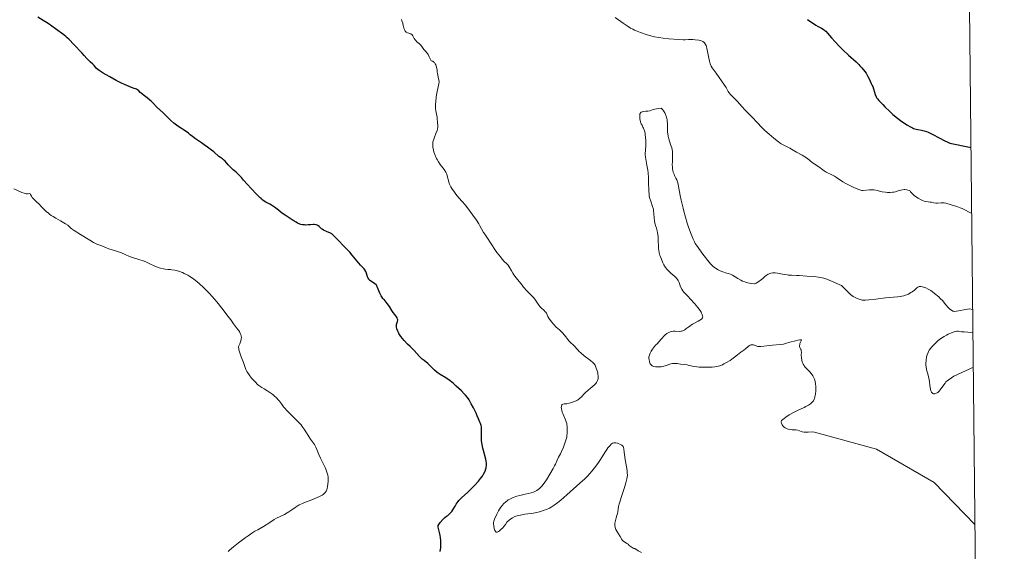
# Model space of a CAD drawing. Units: metres. Extents: x 570289 to 573728, y 4694114 to 4696436.
# Drawn here: x 573511 to 573728, y 4694731 to 4694848 of the extents above; entities that cross this region are included whole.
import ezdxf

# ---------------------------------------------------------------- set-up
doc = ezdxf.new("R2010")
doc.units = ezdxf.units.M
doc.header["$MEASUREMENT"] = 0
for name, color, linetype, lineweight in [('Comarca CxS', 133, 'Continuous', 0), ('Comunidad Autónoma CxS', 142, 'Continuous', 0), ('Curva de nivel maestra', 36, 'Continuous', 30), ('Curva de nivel normal', 36, 'Continuous', 0), ('Municipio CxS', 142, 'Continuous', 0), ('Provincia CxS', 1, 'Continuous', 0)]:
    doc.layers.add(name, color=color, linetype=linetype, lineweight=lineweight)

# ---------------------------------------------------------------- blocks, each defined once
blk = doc.blocks.new('*U151')
at = {"layer": 'Curva de nivel normal', "color": 36, "linetype": 'Continuous', "lineweight": 0}
blk.add_polyline3d([(573721.6, 4694771.61, 360), (573717.28, 4694769.64, 360), (573715.48, 4694768.34, 360), (573715.35, 4694768.06, 360), (573714.85, 4694767.42, 360), (573714.26, 4694766.59, 360), (573714.05, 4694766.32, 360), (573713.94, 4694766.2, 360), (573713.71, 4694766.01, 360), (573713.58, 4694765.93, 360), (573713.38, 4694765.83, 360), (573713.07, 4694765.74, 360), (573712.88, 4694765.73, 360), (573712.78, 4694765.74, 360), (573712.65, 4694765.78, 360), (573712.54, 4694765.86, 360), (573712.47, 4694765.92, 360), (573712.34, 4694766.08, 360), (573712.2, 4694766.39, 360), (573712.12, 4694766.63, 360), (573712.02, 4694767.16, 360), (573711.97, 4694767.56, 360), (573711.88, 4694768.42, 360), (573711.74, 4694769.17, 360), (573711.65, 4694769.54, 360), (573711.43, 4694770.35, 360), (573711.27, 4694771.01, 360), (573711.16, 4694771.71, 360), (573711.12, 4694772.07, 360), (573711.11, 4694772.43, 360), (573711.16, 4694773.16, 360), (573711.27, 4694773.86, 360), (573711.38, 4694774.31, 360), (573711.57, 4694774.85, 360), (573711.68, 4694775.09, 360), (573711.8, 4694775.34, 360), (573712.09, 4694775.76, 360), (573712.39, 4694776.1, 360), (573712.98, 4694776.68, 360), (573713.83, 4694777.51, 360), (573714.39, 4694777.95, 360), (573715.12, 4694778.41, 360), (573715.67, 4694778.71, 360), (573716.03, 4694778.89, 360), (573716.73, 4694779.2, 360), (573717.38, 4694779.43, 360), (573717.74, 4694779.51, 360), (573717.95, 4694779.54, 360), (573718.32, 4694779.54, 360), (573718.94, 4694779.44, 360), (573719.53, 4694779.44, 360), (573720.41, 4694779.36, 360), (573721.51, 4694779.3, 360)], dxfattribs=at)
blk = doc.blocks.new('*U152')
at = {"layer": 'Curva de nivel normal', "color": 36, "linetype": 'Continuous', "lineweight": 0}
blk.add_polyline3d([(573721.96, 4694736.8, 365), (573712.95, 4694746.07, 365), (573700.18, 4694753.46, 365), (573686.5, 4694757.26, 365), (573686.14, 4694757.27, 365), (573685.08, 4694757.2, 365), (573684.55, 4694757.22, 365), (573684.2, 4694757.25, 365), (573683.75, 4694757.33, 365), (573683.55, 4694757.38, 365), (573682.77, 4694757.64, 365), (573682.32, 4694757.72, 365), (573681.56, 4694757.75, 365), (573681.12, 4694757.79, 365), (573680.65, 4694757.89, 365), (573680.41, 4694757.98, 365), (573679.98, 4694758.2, 365), (573679.78, 4694758.34, 365), (573679.51, 4694758.59, 365), (573679.3, 4694758.87, 365), (573679.23, 4694759.02, 365), (573679.16, 4694759.23, 365), (573679.14, 4694759.34, 365), (573679.14, 4694759.51, 365), (573679.2, 4694759.78, 365), (573679.75, 4694760.28, 365), (573680.11, 4694760.56, 365), (573680.86, 4694761.03, 365), (573682.12, 4694761.72, 365), (573682.72, 4694762.03, 365), (573684.22, 4694762.71, 365), (573684.55, 4694762.87, 365), (573685.17, 4694763.22, 365), (573685.56, 4694763.46, 365), (573685.84, 4694763.69, 365), (573685.99, 4694763.84, 365), (573686.23, 4694764.19, 365), (573686.39, 4694764.51, 365), (573686.47, 4694764.7, 365), (573686.57, 4694765.03, 365), (573686.7, 4694765.66, 365), (573686.76, 4694766.36, 365), (573686.77, 4694766.74, 365), (573686.76, 4694767.33, 365), (573686.7, 4694767.91, 365), (573686.6, 4694768.45, 365), (573686.44, 4694768.94, 365), (573686.26, 4694769.38, 365), (573686.11, 4694769.66, 365), (573685.79, 4694770.15, 365), (573685.38, 4694770.63, 365), (573684.59, 4694771.44, 365), (573684.29, 4694771.78, 365), (573684.16, 4694771.96, 365), (573683.98, 4694772.24, 365), (573683.84, 4694772.53, 365), (573683.78, 4694772.69, 365), (573683.65, 4694773.21, 365), (573683.6, 4694773.58, 365), (573683.56, 4694774.3, 365), (573683.57, 4694774.92, 365), (573683.56, 4694775.19, 365), (573683.51, 4694775.43, 365), (573683.46, 4694775.54, 365), (573683.41, 4694775.63, 365), (573683.29, 4694775.82, 365), (573683.21, 4694775.98, 365), (573683.16, 4694776.2, 365), (573683.16, 4694776.32, 365), (573683.2, 4694776.64, 365), (573683.25, 4694776.83, 365), (573683.37, 4694777.17, 365), (573683.46, 4694777.27, 365), (573683.56, 4694777.43, 365), (573683.59, 4694777.55, 365), (573683.53, 4694777.63, 365), (573683.43, 4694777.66, 365), (573683.27, 4694777.67, 365), (573682.81, 4694777.6, 365), (573682.24, 4694777.46, 365), (573681.06, 4694777.11, 365), (573680.06, 4694776.83, 365), (573679.6, 4694776.72, 365), (573678.88, 4694776.6, 365), (573677.16, 4694776.48, 365), (573676.5, 4694776.42, 365), (573675.26, 4694776.25, 365), (573674.62, 4694776.15, 365), (573674.34, 4694776.14, 365), (573674.06, 4694776.16, 365), (573673.92, 4694776.2, 365), (573673, 4694776.51, 365), (573672.69, 4694776.56, 365), (573672.54, 4694776.55, 365), (573672.39, 4694776.51, 365), (573672.09, 4694776.37, 365), (573671.8, 4694776.16, 365), (573671.19, 4694775.64, 365), (573670.87, 4694775.39, 365), (573670.22, 4694774.93, 365), (573669.79, 4694774.63, 365), (573669.44, 4694774.35, 365), (573668.78, 4694773.8, 365), (573668.2, 4694773.36, 365), (573667.81, 4694773.09, 365), (573667.04, 4694772.62, 365), (573666.45, 4694772.31, 365), (573666.11, 4694772.15, 365), (573665.52, 4694771.93, 365), (573664.82, 4694771.75, 365), (573664.43, 4694771.68, 365), (573663.85, 4694771.61, 365), (573663.54, 4694771.59, 365), (573663.04, 4694771.58, 365), (573662.21, 4694771.6, 365), (573661.53, 4694771.6, 365), (573661.01, 4694771.63, 365), (573659.98, 4694771.76, 365), (573659.54, 4694771.84, 365), (573658.79, 4694772.01, 365), (573658.3, 4694772.11, 365), (573656.84, 4694772.3, 365), (573656.13, 4694772.4, 365), (573655.77, 4694772.43, 365), (573655.42, 4694772.44, 365), (573655.24, 4694772.43, 365), (573655.06, 4694772.4, 365), (573654.72, 4694772.32, 365), (573653.67, 4694771.97, 365), (573652.94, 4694771.77, 365), (573652.57, 4694771.7, 365), (573652.01, 4694771.65, 365), (573651.53, 4694771.66, 365), (573651.3, 4694771.68, 365), (573650.99, 4694771.75, 365), (573650.71, 4694771.85, 365), (573650.58, 4694771.92, 365), (573650.48, 4694771.99, 365), (573650.3, 4694772.16, 365), (573650.16, 4694772.36, 365), (573650.08, 4694772.52, 365), (573649.97, 4694772.87, 365), (573649.89, 4694773.27, 365), (573649.87, 4694773.5, 365), (573649.88, 4694773.86, 365), (573649.97, 4694774.26, 365), (573650.04, 4694774.47, 365), (573650.14, 4694774.69, 365), (573650.39, 4694775.15, 365), (573650.69, 4694775.6, 365), (573650.91, 4694775.9, 365), (573651.36, 4694776.45, 365), (573651.66, 4694776.8, 365), (573652.61, 4694777.82, 365), (573653.4, 4694778.66, 365), (573653.82, 4694779.02, 365), (573653.96, 4694779.12, 365), (573654.26, 4694779.29, 365), (573654.57, 4694779.41, 365), (573654.78, 4694779.48, 365), (573655.2, 4694779.55, 365), (573655.67, 4694779.57, 365), (573656.54, 4694779.53, 365), (573656.89, 4694779.54, 365), (573657.07, 4694779.57, 365), (573657.34, 4694779.65, 365), (573657.63, 4694779.8, 365), (573657.8, 4694779.9, 365), (573658.04, 4694780.07, 365), (573658.72, 4694780.56, 365), (573659.53, 4694781.09, 365), (573660.73, 4694781.81, 365), (573661.5, 4694782.24, 365), (573661.59, 4694782.32, 365), (573661.71, 4694782.51, 365), (573661.76, 4694782.73, 365), (573661.75, 4694782.88, 365), (573661.67, 4694783.22, 365), (573661.52, 4694783.58, 365), (573661.41, 4694783.78, 365), (573661.18, 4694784.14, 365), (573660.67, 4694784.82, 365), (573659.92, 4694785.7, 365), (573658.3, 4694787.47, 365), (573657.61, 4694788.21, 365), (573657.38, 4694788.49, 365), (573657.11, 4694788.89, 365), (573656.88, 4694789.36, 365), (573656.52, 4694790.32, 365), (573656.31, 4694790.8, 365), (573656.2, 4694791, 365), (573655.96, 4694791.3, 365), (573655.61, 4694791.64, 365), (573654.75, 4694792.4, 365), (573654.19, 4694792.92, 365), (573653.92, 4694793.2, 365), (573653.54, 4694793.68, 365), (573653.19, 4694794.25, 365), (573652.98, 4694794.66, 365), (573652.62, 4694795.46, 365), (573652.41, 4694795.99, 365), (573652.3, 4694796.31, 365), (573652.14, 4694796.9, 365), (573652.04, 4694797.46, 365), (573652, 4694797.77, 365), (573651.97, 4694798.28, 365), (573651.95, 4694799.64, 365), (573651.89, 4694800.48, 365), (573651.77, 4694801.32, 365), (573651.69, 4694801.75, 365), (573651.54, 4694802.37, 365), (573651.35, 4694802.96, 365), (573651.25, 4694803.22, 365), (573651.18, 4694803.45, 365), (573651.09, 4694803.98, 365), (573651.03, 4694804.55, 365), (573650.97, 4694805.63, 365), (573650.91, 4694806.22, 365), (573650.85, 4694806.55, 365), (573650.66, 4694807.18, 365), (573650.26, 4694808.33, 365), (573650.08, 4694808.91, 365), (573649.96, 4694809.44, 365), (573649.91, 4694809.79, 365), (573649.86, 4694810.65, 365), (573649.81, 4694812.53, 365), (573649.76, 4694813.58, 365), (573649.67, 4694814.58, 365), (573649.6, 4694815.21, 365), (573649.43, 4694816.31, 365), (573649.13, 4694818.07, 365), (573649.07, 4694818.64, 365), (573649.07, 4694818.93, 365), (573649.09, 4694819.45, 365), (573649.21, 4694820.86, 365), (573649.22, 4694821.68, 365), (573649.15, 4694822.49, 365), (573649.07, 4694823.01, 365), (573649.01, 4694823.34, 365), (573648.86, 4694823.92, 365), (573648.68, 4694824.45, 365), (573648.56, 4694824.72, 365), (573648.34, 4694825.12, 365), (573648.17, 4694825.42, 365), (573648.09, 4694825.57, 365), (573648, 4694825.9, 365), (573647.89, 4694826.53, 365), (573647.86, 4694826.89, 365), (573647.85, 4694827.37, 365), (573647.89, 4694827.62, 365), (573647.92, 4694827.72, 365), (573648.02, 4694827.89, 365), (573648.11, 4694827.97, 365), (573648.18, 4694828.01, 365), (573648.36, 4694828.08, 365), (573648.61, 4694828.14, 365), (573649.21, 4694828.21, 365), (573649.66, 4694828.27, 365), (573650.04, 4694828.34, 365), (573650.82, 4694828.57, 365), (573651.51, 4694828.74, 365), (573651.9, 4694828.82, 365), (573652.55, 4694828.9, 365), (573652.75, 4694828.75, 365), (573652.87, 4694828.62, 365), (573653.09, 4694828.34, 365), (573653.37, 4694827.86, 365), (573653.51, 4694827.52, 365), (573653.73, 4694826.89, 365), (573653.88, 4694826.34, 365), (573653.93, 4694826.05, 365), (573653.96, 4694825.54, 365), (573653.96, 4694824.23, 365), (573654, 4694823.6, 365), (573654.04, 4694823.26, 365), (573654.14, 4694822.72, 365), (573654.29, 4694822.12, 365), (573654.66, 4694820.88, 365), (573654.91, 4694820.14, 365), (573655, 4694819.74, 365), (573655.07, 4694819.29, 365), (573655.09, 4694819.04, 365), (573655.09, 4694818.47, 365), (573655.05, 4694817.19, 365), (573655.04, 4694816.26, 365), (573655.05, 4694815.98, 365), (573655.1, 4694815.47, 365), (573655.18, 4694815.02, 365), (573655.25, 4694814.75, 365), (573655.42, 4694814.28, 365), (573655.55, 4694813.97, 365), (573655.83, 4694813.42, 365), (573656.02, 4694813.02, 365), (573656.16, 4694812.62, 365), (573656.23, 4694812.39, 365), (573656.33, 4694811.98, 365), (573656.49, 4694811.17, 365), (573656.78, 4694809.6, 365), (573656.99, 4694808.58, 365), (573657.43, 4694806.76, 365), (573657.57, 4694806.14, 365), (573657.93, 4694804.81, 365), (573658.35, 4694803.45, 365), (573658.64, 4694802.57, 365), (573659.18, 4694801.06, 365), (573659.66, 4694799.89, 365), (573659.93, 4694799.33, 365), (573660.13, 4694798.99, 365), (573660.6, 4694798.29, 365), (573661.57, 4694796.93, 365), (573662.12, 4694796.2, 365), (573662.89, 4694795.21, 365), (573663.52, 4694794.48, 365), (573663.88, 4694794.11, 365), (573664.11, 4694793.9, 365), (573664.59, 4694793.53, 365), (573665.19, 4694793.16, 365), (573665.47, 4694793.01, 365), (573666.02, 4694792.75, 365), (573666.42, 4694792.6, 365), (573666.78, 4694792.5, 365), (573667.42, 4694792.35, 365), (573667.88, 4694792.2, 365), (573668.37, 4694791.95, 365), (573669.5, 4694791.22, 365), (573670.16, 4694790.84, 365), (573670.57, 4694790.65, 365), (573671.09, 4694790.46, 365), (573671.39, 4694790.37, 365), (573672.09, 4694790.2, 365), (573672.5, 4694790.13, 365), (573673.19, 4694790.02, 365), (573673.29, 4694790.06, 365), (573673.58, 4694790.21, 365), (573673.96, 4694790.44, 365), (573674.75, 4694790.99, 365), (573675.07, 4694791.23, 365), (573675.53, 4694791.63, 365), (573675.82, 4694791.88, 365), (573676.22, 4694792.17, 365), (573676.44, 4694792.28, 365), (573676.82, 4694792.42, 365), (573677.25, 4694792.48, 365), (573677.57, 4694792.49, 365), (573677.8, 4694792.48, 365), (573678.27, 4694792.42, 365), (573678.63, 4694792.36, 365), (573679.37, 4694792.2, 365), (573679.91, 4694792.08, 365), (573680.42, 4694792, 365), (573680.75, 4694791.97, 365), (573681.42, 4694791.93, 365), (573682.54, 4694791.92, 365), (573683.12, 4694791.89, 365), (573684.8, 4694791.72, 365), (573686.39, 4694791.64, 365), (573687.34, 4694791.52, 365), (573687.84, 4694791.44, 365), (573688.56, 4694791.27, 365), (573689.17, 4694791.07, 365), (573690.25, 4694790.61, 365), (573691.41, 4694790.15, 365), (573691.95, 4694789.91, 365), (573692.41, 4694789.64, 365), (573692.68, 4694789.44, 365), (573692.85, 4694789.29, 365), (573693.18, 4694788.97, 365), (573693.97, 4694788.11, 365), (573694.47, 4694787.65, 365), (573695.01, 4694787.26, 365), (573695.34, 4694787.07, 365), (573695.9, 4694786.8, 365), (573696.59, 4694786.56, 365), (573696.98, 4694786.45, 365), (573697.18, 4694786.44, 365), (573697.76, 4694786.46, 365), (573698.5, 4694786.51, 365), (573700.02, 4694786.66, 365), (573702.18, 4694786.93, 365), (573704.85, 4694787.14, 365), (573705.52, 4694787.23, 365), (573705.82, 4694787.29, 365), (573706.24, 4694787.39, 365), (573706.85, 4694787.6, 365), (573707.25, 4694787.79, 365), (573707.79, 4694788.09, 365), (573708.04, 4694788.25, 365), (573708.55, 4694788.64, 365), (573709.07, 4694789.13, 365), (573709.32, 4694789.32, 365), (573709.5, 4694789.4, 365), (573709.6, 4694789.43, 365), (573709.76, 4694789.46, 365), (573709.95, 4694789.46, 365), (573710.35, 4694789.4, 365), (573710.79, 4694789.26, 365), (573711.09, 4694789.14, 365), (573711.64, 4694788.87, 365), (573712.16, 4694788.55, 365), (573712.46, 4694788.33, 365), (573713.03, 4694787.87, 365), (573713.93, 4694787.14, 365), (573714.36, 4694786.74, 365), (573714.75, 4694786.33, 365), (573715.49, 4694785.43, 365), (573716.03, 4694784.8, 365), (573716.32, 4694784.52, 365), (573716.6, 4694784.28, 365), (573716.75, 4694784.18, 365), (573717.03, 4694784.03, 365), (573717.18, 4694783.99, 365), (573717.5, 4694783.95, 365), (573720.67, 4694784.49, 365), (573721.46, 4694784.36, 365)], dxfattribs=at)
blk = doc.blocks.new('*U154')
at = {"layer": 'Curva de nivel normal', "color": 36, "linetype": 'Continuous', "lineweight": 0}
blk.add_polyline3d([(573556.85, 4694730.85, 380), (573557.17, 4694731.15, 380), (573558.06, 4694731.89, 380), (573559.13, 4694732.75, 380), (573560.6, 4694733.86, 380), (573561.24, 4694734.32, 380), (573562.31, 4694735.04, 380), (573562.78, 4694735.31, 380), (573563.41, 4694735.62, 380), (573563.81, 4694735.85, 380), (573564.63, 4694736.37, 380), (573566.07, 4694737.26, 380), (573567.05, 4694737.88, 380), (573567.57, 4694738.18, 380), (573569.3, 4694739.03, 380), (573569.87, 4694739.36, 380), (573570.24, 4694739.59, 380), (573570.9, 4694740.03, 380), (573571.68, 4694740.59, 380), (573572.08, 4694740.86, 380), (573572.55, 4694741.12, 380), (573573.25, 4694741.46, 380), (573573.61, 4694741.61, 380), (573575.37, 4694742.27, 380), (573576.5, 4694742.75, 380), (573577.07, 4694743.02, 380), (573577.6, 4694743.31, 380), (573577.82, 4694743.45, 380), (573578.16, 4694743.71, 380), (573578.3, 4694743.86, 380), (573578.48, 4694744.15, 380), (573578.63, 4694744.52, 380), (573578.7, 4694744.75, 380), (573578.79, 4694745.17, 380), (573578.97, 4694746.3, 380), (573578.92, 4694747.25, 380), (573578.86, 4694747.71, 380), (573578.81, 4694747.96, 380), (573578.69, 4694748.4, 380), (573578.47, 4694749.03, 380), (573578.32, 4694749.38, 380), (573578.02, 4694749.98, 380), (573577.24, 4694751.51, 380), (573576.89, 4694752.25, 380), (573576.71, 4694752.68, 380), (573576.45, 4694753.42, 380), (573576.22, 4694753.94, 380), (573575.91, 4694754.47, 380), (573575.06, 4694755.7, 380), (573573.66, 4694757.9, 380), (573573.24, 4694758.49, 380), (573572.98, 4694758.82, 380), (573572.54, 4694759.32, 380), (573571.75, 4694760.09, 380), (573570.58, 4694761.28, 380), (573569.73, 4694762.08, 380), (573569.34, 4694762.5, 380), (573569.1, 4694762.8, 380), (573568.62, 4694763.48, 380), (573568.19, 4694764.07, 380), (573567.99, 4694764.33, 380), (573567.53, 4694764.82, 380), (573567.05, 4694765.26, 380), (573566.72, 4694765.53, 380), (573566.07, 4694766.01, 380), (573565.61, 4694766.3, 380), (573564.8, 4694766.78, 380), (573564.27, 4694767.1, 380), (573563.63, 4694767.55, 380), (573563.33, 4694767.8, 380), (573562.86, 4694768.25, 380), (573562.37, 4694768.79, 380), (573562.04, 4694769.17, 380), (573561.47, 4694769.9, 380), (573561.16, 4694770.35, 380), (573561.01, 4694770.62, 380), (573560.79, 4694771.09, 380), (573560.21, 4694772.64, 380), (573559.72, 4694773.92, 380), (573559.47, 4694774.59, 380), (573559.28, 4694775.2, 380), (573559.22, 4694775.46, 380), (573559.18, 4694775.69, 380), (573559.16, 4694776.03, 380), (573559.22, 4694776.3, 380), (573559.44, 4694776.77, 380), (573559.6, 4694777.19, 380), (573559.67, 4694777.43, 380), (573559.74, 4694777.81, 380), (573559.76, 4694778.21, 380), (573559.74, 4694778.4, 380), (573559.71, 4694778.58, 380), (573559.61, 4694778.94, 380), (573559.45, 4694779.26, 380), (573559.32, 4694779.47, 380), (573559.03, 4694779.83, 380), (573558.67, 4694780.3, 380), (573558.05, 4694781.2, 380), (573557.44, 4694782.08, 380), (573556.87, 4694782.85, 380), (573555.45, 4694784.69, 380), (573554.33, 4694786.06, 380), (573553.3, 4694787.25, 380), (573552.66, 4694787.95, 380), (573551.37, 4694789.25, 380), (573550.46, 4694790.1, 380), (573549.97, 4694790.51, 380), (573549.21, 4694791.11, 380), (573548.39, 4694791.67, 380), (573547.96, 4694791.93, 380), (573547.15, 4694792.35, 380), (573546.73, 4694792.54, 380), (573546.08, 4694792.78, 380), (573545.41, 4694792.97, 380), (573545.07, 4694793.05, 380), (573544.38, 4694793.15, 380), (573544.03, 4694793.18, 380), (573543.5, 4694793.19, 380), (573542.94, 4694793.26, 380), (573542.58, 4694793.33, 380), (573541.92, 4694793.49, 380), (573541.61, 4694793.58, 380), (573541.04, 4694793.8, 380), (573540.5, 4694794.02, 380), (573539.55, 4694794.48, 380), (573538.61, 4694794.89, 380), (573538.05, 4694795.12, 380), (573537.09, 4694795.45, 380), (573536.67, 4694795.57, 380), (573535.95, 4694795.76, 380), (573535.48, 4694795.91, 380), (573535.03, 4694796.09, 380), (573534.05, 4694796.56, 380), (573533.25, 4694796.91, 380), (573532.82, 4694797.07, 380), (573532.18, 4694797.3, 380), (573530.45, 4694797.81, 380), (573530.1, 4694797.94, 380), (573528.92, 4694798.41, 380), (573527.79, 4694798.84, 380), (573527.08, 4694799.18, 380), (573526.23, 4694799.68, 380), (573524.21, 4694800.95, 380), (573522.81, 4694801.85, 380), (573522.17, 4694802.31, 380), (573521.61, 4694802.78, 380), (573521.37, 4694803.03, 380), (573520.85, 4694803.31, 380), (573519.79, 4694803.95, 380), (573518.74, 4694804.58, 380), (573518.16, 4694804.9, 380), (573517.74, 4694805.16, 380), (573517.32, 4694805.46, 380), (573517.1, 4694805.64, 380), (573516.63, 4694806.06, 380), (573515.68, 4694807.03, 380), (573514.98, 4694807.73, 380), (573514.56, 4694808.13, 380), (573513.85, 4694808.77, 380), (573513.59, 4694809.05, 380), (573513.49, 4694809.17, 380), (573513.34, 4694809.42, 380), (573513.17, 4694809.82, 380), (573513.05, 4694809.97, 380), (573512.93, 4694809.99, 380), (573512.5, 4694809.95, 380), (573512.17, 4694809.98, 380), (573511.97, 4694810.02, 380), (573511.74, 4694810.08, 380), (573511.22, 4694810.27, 380), (573509.49, 4694811.04, 380)], dxfattribs=at)
blk = doc.blocks.new('*U156')
at = {"layer": 'Curva de nivel normal', "color": 36, "linetype": 'Continuous', "lineweight": 0}
for points in [[(573648.21, 4694730.59, 370), (573647.51, 4694731, 370), (573646.78, 4694731.47, 370), (573646.54, 4694731.51, 370), (573646.39, 4694731.56, 370), (573646.13, 4694731.68, 370), (573645.91, 4694731.83, 370), (573645.53, 4694732.17, 370), (573645.27, 4694732.42, 370), (573644.99, 4694732.62, 370), (573644.45, 4694732.95, 370), (573644.1, 4694733.18, 370), (573644.02, 4694733.27, 370), (573643.87, 4694733.47, 370), (573643.51, 4694734.16, 370), (573642.77, 4694735.32, 370), (573642.59, 4694735.69, 370), (573642.51, 4694735.88, 370), (573642.42, 4694736.17, 370), (573642.35, 4694736.63, 370), (573642.35, 4694737.1, 370), (573642.39, 4694737.41, 370), (573642.52, 4694737.99, 370), (573642.61, 4694738.26, 370), (573642.8, 4694738.78, 370), (573642.93, 4694739.2, 370), (573642.99, 4694739.52, 370), (573643.1, 4694740.23, 370), (573643.18, 4694740.78, 370), (573643.31, 4694741.35, 370), (573643.42, 4694741.76, 370), (573643.75, 4694742.8, 370), (573644.48, 4694744.97, 370), (573644.8, 4694746.05, 370), (573645, 4694746.87, 370), (573645.06, 4694747.25, 370), (573645.1, 4694747.82, 370), (573645.09, 4694748.12, 370), (573645.04, 4694748.78, 370), (573644.94, 4694749.54, 370), (573644.65, 4694751.17, 370), (573644.46, 4694752.25, 370), (573644.38, 4694752.81, 370), (573644.31, 4694753.57, 370), (573644.26, 4694753.82, 370), (573644.22, 4694753.93, 370), (573644.17, 4694754.02, 370), (573644.04, 4694754.19, 370), (573643.87, 4694754.33, 370), (573643.44, 4694754.56, 370), (573643.09, 4694754.71, 370), (573642.89, 4694754.77, 370), (573642.54, 4694754.83, 370), (573642.1, 4694754.84, 370), (573641.85, 4694754.82, 370), (573641.63, 4694754.64, 370), (573641.21, 4694754.22, 370), (573640.81, 4694753.74, 370), (573640.56, 4694753.4, 370), (573640.1, 4694752.7, 370), (573639.16, 4694751.18, 370), (573638.57, 4694750.32, 370), (573637.83, 4694749.34, 370), (573637.29, 4694748.67, 370), (573636.29, 4694747.52, 370), (573635.72, 4694746.93, 370), (573634.59, 4694745.92, 370), (573631.72, 4694743.37, 370), (573630.37, 4694742.2, 370), (573629.75, 4694741.69, 370), (573628.93, 4694741.07, 370), (573628.26, 4694740.64, 370), (573627.88, 4694740.44, 370), (573627.19, 4694740.14, 370), (573626.68, 4694739.96, 370), (573625.67, 4694739.62, 370), (573625.05, 4694739.45, 370), (573624.74, 4694739.38, 370), (573624.26, 4694739.3, 370), (573623.91, 4694739.26, 370), (573623.13, 4694739.19, 370), (573622.46, 4694739.1, 370), (573621.46, 4694738.9, 370), (573620.95, 4694738.77, 370), (573620.25, 4694738.54, 370), (573619.68, 4694738.27, 370), (573619.37, 4694738.08, 370), (573618.9, 4694737.72, 370), (573618.64, 4694737.48, 370), (573618.49, 4694737.31, 370), (573618.13, 4694736.83, 370), (573617.78, 4694736.35, 370), (573617.56, 4694736.08, 370), (573617.15, 4694735.66, 370), (573616.82, 4694735.39, 370), (573616.64, 4694735.26, 370), (573616.33, 4694735.07, 370), (573616.18, 4694735.08, 370), (573616.09, 4694735.12, 370), (573615.93, 4694735.27, 370), (573615.87, 4694735.37, 370), (573615.76, 4694735.61, 370), (573615.67, 4694735.88, 370), (573615.56, 4694736.42, 370), (573615.48, 4694736.99, 370), (573615.49, 4694737.21, 370), (573615.58, 4694737.56, 370), (573615.74, 4694738.01, 370), (573616.25, 4694739.11, 370), (573616.63, 4694739.84, 370), (573616.84, 4694740.19, 370), (573617.15, 4694740.66, 370), (573617.47, 4694741.08, 370), (573617.7, 4694741.34, 370), (573618.2, 4694741.8, 370), (573618.57, 4694742.09, 370), (573618.78, 4694742.23, 370), (573619.14, 4694742.44, 370), (573619.82, 4694742.75, 370), (573620.68, 4694743.04, 370), (573621.31, 4694743.22, 370), (573622.52, 4694743.52, 370), (573623.84, 4694743.78, 370), (573624.34, 4694743.93, 370), (573624.8, 4694744.14, 370), (573625.08, 4694744.33, 370), (573625.65, 4694744.77, 370), (573626.21, 4694745.31, 370), (573626.48, 4694745.62, 370), (573626.88, 4694746.13, 370), (573627.25, 4694746.7, 370), (573627.96, 4694747.93, 370), (573628.67, 4694749.17, 370), (573628.99, 4694749.78, 370), (573629.18, 4694750.18, 370), (573629.56, 4694751.01, 370), (573629.91, 4694751.7, 370), (573630.32, 4694752.44, 370), (573630.56, 4694752.92, 370), (573630.97, 4694753.89, 370), (573631.45, 4694755.24, 370), (573631.71, 4694756.1, 370), (573631.75, 4694756.43, 370), (573631.8, 4694757.02, 370), (573631.81, 4694757.5, 370), (573631.77, 4694758.25, 370), (573631.7, 4694759.12, 370), (573631.61, 4694759.53, 370), (573631.45, 4694759.96, 370), (573631.05, 4694760.82, 370), (573630.82, 4694761.36, 370), (573630.72, 4694761.63, 370), (573630.6, 4694762.05, 370), (573630.52, 4694762.45, 370), (573630.5, 4694762.65, 370), (573630.51, 4694762.93, 370), (573630.56, 4694763.16, 370), (573630.62, 4694763.25, 370), (573630.68, 4694763.32, 370), (573630.87, 4694763.42, 370), (573631.11, 4694763.47, 370), (573631.71, 4694763.53, 370), (573632.21, 4694763.62, 370), (573632.55, 4694763.7, 370), (573633.21, 4694763.9, 370), (573633.8, 4694764.15, 370), (573634.07, 4694764.31, 370), (573634.48, 4694764.6, 370), (573634.9, 4694764.97, 370), (573635.73, 4694765.82, 370), (573636.5, 4694766.59, 370), (573636.85, 4694766.89, 370), (573637.73, 4694767.6, 370), (573637.98, 4694767.85, 370), (573638.1, 4694767.99, 370), (573638.28, 4694768.24, 370), (573638.44, 4694768.53, 370), (573638.52, 4694768.69, 370), (573638.62, 4694769.03, 370), (573638.65, 4694769.23, 370), (573638.66, 4694769.6, 370), (573638.6, 4694770.06, 370), (573638.54, 4694770.34, 370), (573638.36, 4694770.99, 370), (573638.24, 4694771.37, 370), (573637.99, 4694772.03, 370), (573637.7, 4694772.42, 370), (573637.48, 4694772.65, 370), (573636.95, 4694773.09, 370), (573635.57, 4694774.14, 370), (573634.78, 4694774.78, 370), (573634.45, 4694775.1, 370), (573633.5, 4694776.15, 370), (573632.25, 4694777.35, 370), (573631.95, 4694777.69, 370), (573631.47, 4694778.33, 370), (573630.81, 4694779.11, 370), (573630.39, 4694779.54, 370), (573630.08, 4694779.84, 370), (573629.4, 4694780.49, 370), (573628.88, 4694781.04, 370), (573628.35, 4694781.66, 370), (573627.76, 4694782.47, 370), (573627.55, 4694782.82, 370), (573627.19, 4694783.56, 370), (573627.05, 4694783.77, 370), (573626.96, 4694783.88, 370), (573626.7, 4694784.12, 370), (573626.06, 4694784.7, 370), (573625.76, 4694785.04, 370), (573625.62, 4694785.22, 370), (573625.38, 4694785.54, 370), (573624.96, 4694786.19, 370), (573624.66, 4694786.64, 370), (573624.36, 4694787.01, 370), (573623.64, 4694787.72, 370), (573622.74, 4694788.63, 370), (573622.35, 4694789.07, 370), (573622.14, 4694789.32, 370), (573621.82, 4694789.75, 370), (573621.58, 4694790.08, 370), (573620.55, 4694791.36, 370), (573620.03, 4694792.05, 370), (573619.78, 4694792.4, 370), (573619.46, 4694792.91, 370), (573618.99, 4694793.79, 370), (573618.76, 4694794.16, 370), (573618.56, 4694794.38, 370), (573617.8, 4694795.07, 370), (573617.52, 4694795.39, 370), (573616.96, 4694796.12, 370), (573616.75, 4694796.39, 370), (573616.28, 4694796.95, 370), (573615.94, 4694797.4, 370), (573614.04, 4694800.33, 370), (573613.56, 4694801, 370), (573613.29, 4694801.43, 370), (573612.86, 4694802.19, 370), (573612.51, 4694802.87, 370), (573612.28, 4694803.28, 370), (573611.75, 4694804.09, 370), (573610.96, 4694805.21, 370), (573609.75, 4694806.84, 370), (573609.21, 4694807.54, 370), (573608.6, 4694808.28, 370), (573607.84, 4694809.1, 370), (573607.17, 4694809.88, 370), (573606.85, 4694810.29, 370), (573606.3, 4694811.1, 370), (573606.07, 4694811.48, 370), (573605.83, 4694811.97, 370), (573605.73, 4694812.22, 370), (573605.6, 4694812.62, 370), (573605.3, 4694813.96, 370), (573605.2, 4694814.3, 370), (573605.12, 4694814.47, 370), (573604.96, 4694814.76, 370), (573604.57, 4694815.34, 370), (573603.75, 4694816.42, 370), (573603.34, 4694817, 370), (573603.02, 4694817.52, 370), (573602.92, 4694817.74, 370), (573602.76, 4694818.03, 370), (573602.51, 4694818.64, 370), (573602.32, 4694819.24, 370), (573602.23, 4694819.62, 370), (573602.12, 4694820.31, 370), (573602.08, 4694820.91, 370), (573602.09, 4694821.24, 370), (573602.12, 4694821.44, 370), (573602.22, 4694821.82, 370), (573602.38, 4694822.28, 370), (573602.78, 4694823.27, 370), (573603.02, 4694823.93, 370), (573603.12, 4694824.24, 370), (573603.2, 4694824.68, 370), (573603.21, 4694825.08, 370), (573603.12, 4694825.76, 370), (573603.07, 4694826.64, 370), (573603.02, 4694826.94, 370), (573602.88, 4694827.57, 370), (573602.76, 4694828.31, 370), (573602.72, 4694828.74, 370), (573602.71, 4694829.36, 370), (573602.72, 4694829.72, 370), (573602.76, 4694830.35, 370), (573602.85, 4694831.33, 370), (573602.92, 4694831.86, 370), (573603.04, 4694832.61, 370), (573603.44, 4694834.31, 370), (573603.48, 4694834.69, 370), (573603.46, 4694834.91, 370), (573603.38, 4694835.37, 370), (573603.18, 4694836.18, 370), (573603.11, 4694836.6, 370), (573603.08, 4694836.86, 370), (573603.03, 4694837.41, 370), (573602.94, 4694837.92, 370), (573602.84, 4694838.28, 370), (573602.77, 4694838.47, 370), (573602.64, 4694838.74, 370), (573602.46, 4694838.99, 370), (573602.35, 4694839.1, 370), (573602.1, 4694839.27, 370), (573601.96, 4694839.33, 370), (573601.71, 4694839.38, 370), (573601.55, 4694839.64, 370), (573601.3, 4694840.26, 370), (573601.08, 4694840.74, 370), (573600.89, 4694841.03, 370), (573600.45, 4694841.54, 370), (573600.14, 4694841.88, 370), (573599.97, 4694842.11, 370), (573599.65, 4694842.56, 370), (573599.36, 4694842.9, 370), (573599.12, 4694843.13, 370), (573598.57, 4694843.61, 370), (573598.31, 4694843.87, 370), (573598.19, 4694844, 370), (573597.99, 4694844.3, 370), (573597.68, 4694844.87, 370), (573597.53, 4694845.1, 370), (573597.44, 4694845.19, 370), (573597.24, 4694845.33, 370), (573597.1, 4694845.38, 370), (573596.8, 4694845.46, 370), (573596.48, 4694845.55, 370), (573596.23, 4694845.68, 370), (573596.13, 4694845.78, 370), (573595.99, 4694845.95, 370), (573595.81, 4694846.29, 370), (573595.72, 4694846.57, 370), (573595.56, 4694847.21, 370), (573595.43, 4694847.72, 370), (573595.26, 4694848.19, 370), (573595.14, 4694848.49, 370)], [(573642.4, 4694848.97, 370), (573644.2, 4694847.69, 370), (573645.04, 4694847.12, 370), (573645.83, 4694846.63, 370), (573646.34, 4694846.35, 370), (573646.67, 4694846.18, 370), (573647.3, 4694845.9, 370), (573647.98, 4694845.65, 370), (573649.29, 4694845.23, 370), (573650.54, 4694844.81, 370), (573651.07, 4694844.69, 370), (573653, 4694844.41, 370), (573654.26, 4694844.26, 370), (573656.4, 4694844.08, 370), (573657.44, 4694844.04, 370), (573657.92, 4694844.03, 370), (573658.62, 4694844.06, 370), (573659.59, 4694844.07, 370), (573660.13, 4694844.04, 370), (573660.91, 4694843.95, 370), (573661.29, 4694843.87, 370), (573661.64, 4694843.74, 370), (573661.8, 4694843.66, 370), (573662.08, 4694843.46, 370), (573662.19, 4694843.33, 370), (573662.4, 4694843.01, 370), (573662.51, 4694842.75, 370), (573662.58, 4694842.55, 370), (573662.71, 4694842.08, 370), (573662.85, 4694841.43, 370), (573663.11, 4694839.98, 370), (573663.26, 4694839.29, 370), (573663.34, 4694838.98, 370), (573663.43, 4694838.7, 370), (573663.64, 4694838.22, 370), (573663.87, 4694837.81, 370), (573664.71, 4694836.61, 370), (573665.37, 4694835.65, 370), (573665.89, 4694834.93, 370), (573666.61, 4694833.99, 370), (573666.94, 4694833.48, 370), (573667.24, 4694832.92, 370), (573667.37, 4694832.61, 370), (573667.54, 4694832.35, 370), (573667.89, 4694831.91, 370), (573668.13, 4694831.67, 370), (573669.04, 4694830.85, 370), (573669.47, 4694830.39, 370), (573670.42, 4694829.27, 370), (573671.22, 4694828.36, 370), (573671.78, 4694827.77, 370), (573672.89, 4694826.66, 370), (573673.61, 4694825.95, 370), (573675.04, 4694824.42, 370), (573675.5, 4694823.96, 370), (573676.42, 4694823.14, 370), (573677.47, 4694822.3, 370), (573678.52, 4694821.42, 370), (573678.89, 4694821.16, 370), (573679.14, 4694821, 370), (573679.68, 4694820.72, 370), (573679.96, 4694820.58, 370), (573680.58, 4694820.31, 370), (573681.05, 4694820.07, 370), (573682.53, 4694819.19, 370), (573683.78, 4694818.52, 370), (573684.74, 4694817.95, 370), (573685.27, 4694817.45, 370), (573685.57, 4694817.2, 370), (573686.15, 4694816.77, 370), (573687.68, 4694815.74, 370), (573688.02, 4694815.5, 370), (573688.64, 4694815.04, 370), (573689.04, 4694814.77, 370), (573689.38, 4694814.58, 370), (573690.03, 4694814.3, 370), (573690.88, 4694813.85, 370), (573691.34, 4694813.57, 370), (573692.76, 4694812.62, 370), (573693.39, 4694812.26, 370), (573694.74, 4694811.55, 370), (573695.33, 4694811.27, 370), (573696.28, 4694810.88, 370), (573696.73, 4694810.75, 370), (573696.94, 4694810.72, 370), (573697.27, 4694810.71, 370), (573698.6, 4694810.8, 370), (573699.24, 4694810.81, 370), (573699.56, 4694810.8, 370), (573700.02, 4694810.74, 370), (573701.43, 4694810.42, 370), (573702.2, 4694810.31, 370), (573702.62, 4694810.28, 370), (573703.23, 4694810.28, 370), (573703.75, 4694810.31, 370), (573704, 4694810.35, 370), (573704.39, 4694810.42, 370), (573704.98, 4694810.59, 370), (573705.58, 4694810.77, 370), (573705.91, 4694810.84, 370), (573706.27, 4694810.88, 370), (573706.47, 4694810.88, 370), (573706.9, 4694810.83, 370), (573707.14, 4694810.78, 370), (573707.52, 4694810.66, 370), (573707.7, 4694810.41, 370), (573708.11, 4694809.95, 370), (573708.54, 4694809.57, 370), (573708.83, 4694809.35, 370), (573709.37, 4694808.99, 370), (573710.04, 4694808.61, 370), (573710.33, 4694808.48, 370), (573710.75, 4694808.34, 370), (573711.04, 4694808.29, 370), (573711.64, 4694808.21, 370), (573712.08, 4694808.14, 370), (573712.35, 4694808.08, 370), (573712.89, 4694807.95, 370), (573713.29, 4694807.89, 370), (573713.7, 4694807.87, 370), (573714.49, 4694807.93, 370), (573714.92, 4694807.95, 370), (573715.14, 4694807.94, 370), (573715.48, 4694807.88, 370), (573716.72, 4694807.48, 370), (573717.96, 4694807.14, 370), (573718.7, 4694806.86, 370), (573719.1, 4694806.69, 370), (573721.24, 4694805.63, 370)]]:
    blk.add_polyline3d(points, dxfattribs=at)
blk = doc.blocks.new('*U161')
at = {"layer": 'Curva de nivel maestra', "color": 36, "linetype": 'Continuous', "lineweight": 30}
for points in [[(573603.7, 4694730.79, 375), (573603.75, 4694730.99, 375), (573603.8, 4694731.2, 375), (573603.86, 4694731.68, 375), (573603.89, 4694732.2, 375), (573603.9, 4694732.55, 375), (573603.87, 4694733.24, 375), (573603.79, 4694733.94, 375), (573603.72, 4694734.35, 375), (573603.56, 4694735.05, 375), (573603.34, 4694735.88, 375), (573603.28, 4694736.23, 375), (573603.28, 4694736.43, 375), (573603.3, 4694736.55, 375), (573603.39, 4694736.77, 375), (573603.57, 4694737.05, 375), (573603.71, 4694737.22, 375), (573604.32, 4694737.9, 375), (573604.76, 4694738.35, 375), (573605.15, 4694738.63, 375), (573605.39, 4694738.81, 375), (573605.8, 4694739.18, 375), (573606.28, 4694739.7, 375), (573606.53, 4694740.03, 375), (573606.9, 4694740.61, 375), (573607.04, 4694740.86, 375), (573607.26, 4694741.29, 375), (573607.45, 4694741.6, 375), (573607.68, 4694741.92, 375), (573607.84, 4694742.1, 375), (573608.44, 4694742.7, 375), (573609.87, 4694743.98, 375), (573610.43, 4694744.52, 375), (573611.32, 4694745.45, 375), (573612.22, 4694746.4, 375), (573612.66, 4694746.94, 375), (573613.06, 4694747.51, 375), (573613.29, 4694747.9, 375), (573613.66, 4694748.63, 375), (573613.83, 4694749.09, 375), (573613.89, 4694749.37, 375), (573613.96, 4694749.89, 375), (573613.94, 4694750.44, 375), (573613.9, 4694750.74, 375), (573613.8, 4694751.27, 375), (573613.28, 4694753.16, 375), (573613.16, 4694753.68, 375), (573613.01, 4694754.49, 375), (573612.88, 4694755.31, 375), (573612.84, 4694755.83, 375), (573612.86, 4694757.74, 375), (573612.82, 4694758.4, 375), (573612.76, 4694758.69, 375), (573612.63, 4694759.12, 375), (573612.5, 4694759.44, 375), (573612.18, 4694760.19, 375), (573611.93, 4694760.87, 375), (573611.65, 4694761.45, 375), (573611.48, 4694761.84, 375), (573611.1, 4694762.61, 375), (573610.59, 4694763.47, 375), (573610.1, 4694764.38, 375), (573609.76, 4694764.9, 375), (573609.35, 4694765.42, 375), (573609.04, 4694765.74, 375), (573608.42, 4694766.34, 375), (573607.25, 4694767.41, 375), (573606.66, 4694767.99, 375), (573606.33, 4694768.28, 375), (573605.93, 4694768.58, 375), (573604.94, 4694769.24, 375), (573603.74, 4694769.99, 375), (573603.09, 4694770.45, 375), (573602.49, 4694770.93, 375), (573602.19, 4694771.2, 375), (573601.72, 4694771.65, 375), (573600.99, 4694772.43, 375), (573600.15, 4694773.06, 375), (573599.73, 4694773.4, 375), (573599.5, 4694773.61, 375), (573599.12, 4694774, 375), (573597.97, 4694775.3, 375), (573597.69, 4694775.58, 375), (573597.05, 4694776.19, 375), (573596.52, 4694776.7, 375), (573595.75, 4694777.48, 375), (573595.37, 4694777.92, 375), (573595.02, 4694778.37, 375), (573594.85, 4694778.61, 375), (573594.59, 4694779.04, 375), (573594.48, 4694779.26, 375), (573594.33, 4694779.58, 375), (573594.17, 4694780.06, 375), (573594.08, 4694780.5, 375), (573594.07, 4694780.7, 375), (573594.1, 4694781.08, 375), (573594.28, 4694781.7, 375), (573594.33, 4694781.97, 375), (573594.33, 4694782.1, 375), (573594.3, 4694782.23, 375), (573594.18, 4694782.51, 375), (573594.05, 4694782.71, 375), (573593.68, 4694783.22, 375), (573593.33, 4694783.72, 375), (573593.06, 4694784.12, 375), (573592.48, 4694785.03, 375), (573592.01, 4694785.7, 375), (573591.55, 4694786.3, 375), (573591.33, 4694786.54, 375), (573591.26, 4694786.58, 375), (573591.07, 4694786.79, 375), (573590.84, 4694787.13, 375), (573590.67, 4694787.4, 375), (573590.37, 4694787.95, 375), (573590.13, 4694788.49, 375), (573589.86, 4694789.26, 375), (573589.75, 4694789.53, 375), (573589.68, 4694789.65, 375), (573589.55, 4694789.82, 375), (573589.26, 4694790.07, 375), (573589, 4694790.25, 375), (573588.4, 4694790.62, 375), (573588.13, 4694790.83, 375), (573588.02, 4694790.95, 375), (573587.92, 4694791.07, 375), (573587.77, 4694791.33, 375), (573587.67, 4694791.59, 375), (573587.53, 4694792.12, 375), (573587.38, 4694792.59, 375), (573587.27, 4694792.8, 375), (573587.07, 4694793.12, 375), (573586.89, 4694793.34, 375), (573586.47, 4694793.8, 375), (573586.1, 4694794.19, 375), (573585.01, 4694795.47, 375), (573584.25, 4694796.37, 375), (573583.75, 4694797.03, 375), (573583.46, 4694797.36, 375), (573582.39, 4694798.38, 375), (573581.18, 4694799.7, 375), (573579.78, 4694801.11, 375), (573579.46, 4694801.25, 375), (573578.58, 4694801.61, 375), (573577.95, 4694801.9, 375), (573577.63, 4694802.11, 375), (573577.47, 4694802.24, 375), (573577.21, 4694802.5, 375), (573576.95, 4694802.75, 375), (573576.68, 4694802.94, 375), (573576.52, 4694803.01, 375), (573576.28, 4694803.1, 375), (573575.89, 4694803.17, 375), (573575.62, 4694803.17, 375), (573575.03, 4694803.11, 375), (573574.51, 4694803.06, 375), (573573.98, 4694803.05, 375), (573573.71, 4694803.07, 375), (573573.29, 4694803.11, 375), (573572.88, 4694803.19, 375), (573572.69, 4694803.24, 375), (573572.51, 4694803.31, 375), (573572.17, 4694803.46, 375), (573571.85, 4694803.65, 375), (573571.19, 4694804.08, 375), (573569.43, 4694805.2, 375), (573568.88, 4694805.58, 375), (573568.54, 4694805.83, 375), (573567.94, 4694806.31, 375), (573567.39, 4694806.77, 375), (573567.07, 4694807.02, 375), (573566.41, 4694807.44, 375), (573566.04, 4694807.66, 375), (573565.2, 4694808.13, 375), (573564.59, 4694808.5, 375), (573564.25, 4694808.76, 375), (573564.11, 4694808.89, 375), (573563.93, 4694809.08, 375), (573563.11, 4694809.89, 375), (573561.9, 4694811.14, 375), (573561.12, 4694811.99, 375), (573560.27, 4694813, 375), (573559.77, 4694813.59, 375), (573559.44, 4694813.95, 375), (573558.86, 4694814.53, 375), (573558.62, 4694814.74, 375), (573558.22, 4694815.04, 375), (573557.92, 4694815.28, 375), (573557.58, 4694815.6, 375), (573556.86, 4694816.38, 375), (573556.18, 4694817.17, 375), (573555.85, 4694817.49, 375), (573555.63, 4694817.66, 375), (573555.16, 4694817.96, 375), (573554.82, 4694818.2, 375), (573553.67, 4694819.25, 375), (573553.19, 4694819.63, 375), (573552.28, 4694820.28, 375), (573551.57, 4694820.8, 375), (573550.95, 4694821.23, 375), (573549.65, 4694822.12, 375), (573548.99, 4694822.6, 375), (573548.45, 4694823.03, 375), (573548.26, 4694823.21, 375), (573548.06, 4694823.37, 375), (573547.55, 4694823.74, 375), (573545.75, 4694824.91, 375), (573545.12, 4694825.33, 375), (573544.8, 4694825.58, 375), (573544.19, 4694826.14, 375), (573542.39, 4694827.96, 375), (573541.16, 4694829.04, 375), (573540.2, 4694830.08, 375), (573539.82, 4694830.44, 375), (573539.55, 4694830.68, 375), (573538.96, 4694831.17, 375), (573538.02, 4694831.87, 375), (573537.62, 4694832.2, 375), (573537.41, 4694832.4, 375), (573537.07, 4694832.76, 375), (573536.79, 4694832.97, 375), (573536.56, 4694833.08, 375), (573535.85, 4694833.33, 375), (573534.99, 4694833.66, 375), (573533.9, 4694834.13, 375), (573533.24, 4694834.45, 375), (573532.06, 4694835.05, 375), (573530.67, 4694835.8, 375), (573529.89, 4694836.24, 375), (573529.24, 4694836.63, 375), (573528.32, 4694837.25, 375), (573527.76, 4694837.71, 375), (573527.53, 4694837.94, 375), (573527.2, 4694838.33, 375), (573526.95, 4694838.61, 375), (573526.35, 4694839.16, 375), (573525.88, 4694839.6, 375), (573525.59, 4694839.9, 375), (573525.01, 4694840.56, 375), (573524.52, 4694841.11, 375), (573522.8, 4694842.89, 375), (573521.64, 4694844.15, 375), (573521.28, 4694844.49, 375), (573521.02, 4694844.71, 375), (573520.49, 4694845.13, 375), (573518.66, 4694846.45, 375), (573517.02, 4694847.64, 375), (573515.97, 4694848.33, 375), (573514.79, 4694849.03, 375)], [(573684.9, 4694848.5, 375), (573685.26, 4694848.27, 375), (573685.83, 4694847.89, 375), (573686.79, 4694847.28, 375), (573687.32, 4694846.98, 375), (573688.04, 4694846.59, 375), (573688.4, 4694846.36, 375), (573688.77, 4694846.08, 375), (573688.96, 4694845.91, 375), (573689.34, 4694845.51, 375), (573690.21, 4694844.49, 375), (573691.02, 4694843.55, 375), (573692.01, 4694842.51, 375), (573692.71, 4694841.83, 375), (573693.99, 4694840.62, 375), (573695.68, 4694839.13, 375), (573696.25, 4694838.59, 375), (573696.53, 4694838.29, 375), (573696.97, 4694837.79, 375), (573697.57, 4694837.04, 375), (573697.87, 4694836.61, 375), (573698.28, 4694835.92, 375), (573698.53, 4694835.42, 375), (573699, 4694834.39, 375), (573699.26, 4694833.91, 375), (573699.41, 4694833.68, 375), (573699.92, 4694831.92, 375), (573700.13, 4694831.41, 375), (573700.28, 4694831.12, 375), (573700.4, 4694830.94, 375), (573700.69, 4694830.58, 375), (573700.96, 4694830.3, 375), (573701.57, 4694829.69, 375), (573702.06, 4694829.22, 375), (573703.1, 4694828.15, 375), (573703.83, 4694827.49, 375), (573704.8, 4694826.72, 375), (573705.52, 4694826.19, 375), (573706.88, 4694825.25, 375), (573707.69, 4694824.76, 375), (573708.13, 4694824.54, 375), (573708.4, 4694824.42, 375), (573708.93, 4694824.25, 375), (573709.33, 4694824.16, 375), (573710.14, 4694824.01, 375), (573710.72, 4694823.89, 375), (573711.27, 4694823.73, 375), (573711.64, 4694823.58, 375), (573712.5, 4694823.17, 375), (573714.2, 4694822.24, 375), (573715.14, 4694821.74, 375), (573715.98, 4694821.35, 375), (573716.38, 4694821.18, 375), (573721.08, 4694820.17, 375)]]:
    blk.add_polyline3d(points, dxfattribs=at)

msp = doc.modelspace()

# ---------------------------------------------------------------- linework, layer by layer
at = {"layer": 'Comarca CxS', "color": 133, "linetype": 'Continuous', "lineweight": 0}
msp.add_polyline3d([(573704.06, 4696435.33, 326.54), (573728.44, 4694122.18, 393.58), (573142.62, 4694116.14, 411.14)], dxfattribs=at)
at = {"layer": 'Comunidad Autónoma CxS', "color": 142, "linetype": 'Continuous', "lineweight": 0}
msp.add_polyline3d([(573704.06, 4696435.33, 326.54), (573728.44, 4694122.18, 393.58), (573142.62, 4694116.14, 411.14)], dxfattribs=at)
at = {"layer": 'Municipio CxS', "color": 142, "linetype": 'Continuous', "lineweight": 0}
msp.add_polyline3d([(573704.06, 4696435.33, 326.54), (573728.44, 4694122.18, 393.58), (573142.62, 4694116.14, 411.14)], dxfattribs=at)
at = {"layer": 'Provincia CxS', "color": 1, "linetype": 'Continuous', "lineweight": 0}
msp.add_polyline3d([(573704.06, 4696435.33, 326.54), (573728.44, 4694122.18, 393.58), (573142.62, 4694116.14, 411.14)], dxfattribs=at)

# ---------------------------------------------------------------- block references
at = {"layer": 'Curva de nivel maestra', "color": 36, "linetype": 'Continuous', "lineweight": 30}
msp.add_blockref('*U161', (0, 0), dxfattribs=at)
at = {"layer": 'Curva de nivel normal', "color": 36, "linetype": 'Continuous', "lineweight": 0}
for name in ['*U151', '*U152', '*U156', '*U154']:
    msp.add_blockref(name, (0, 0), dxfattribs=at)

doc.saveas('drawing.dxf')
